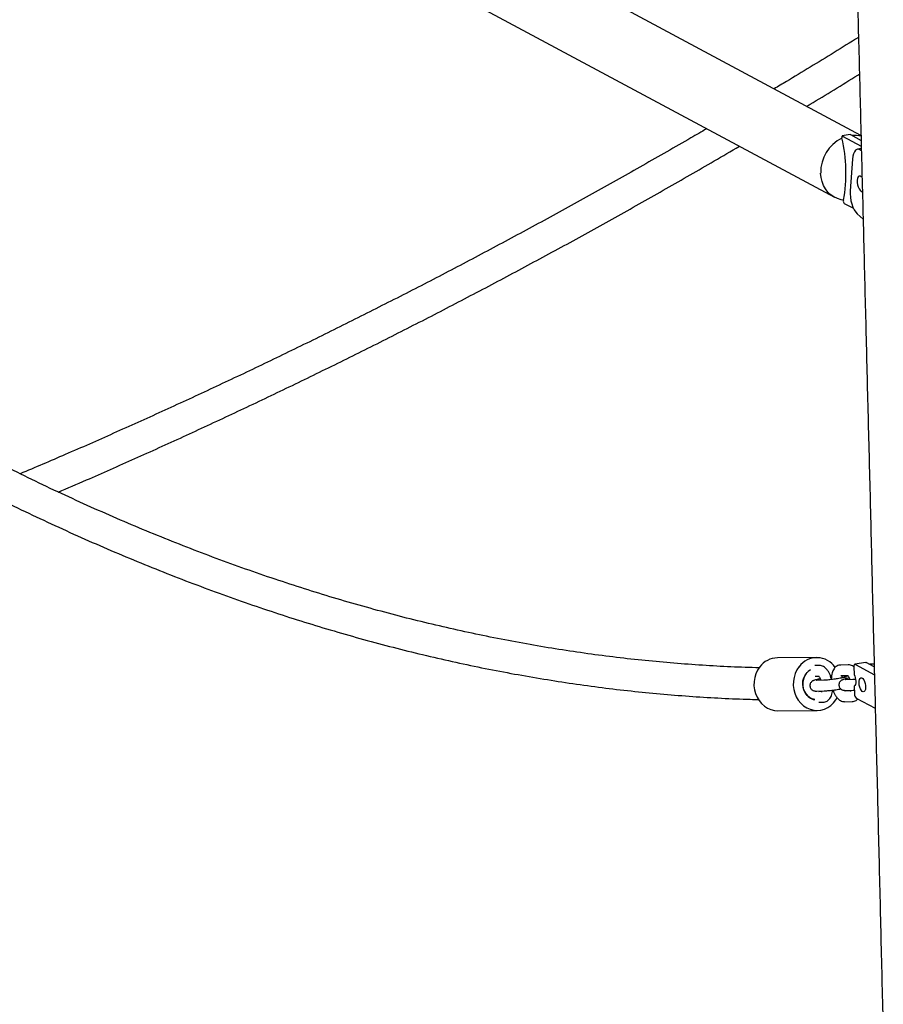
# Model space of a CAD drawing. Units: millimetres. Extents: x 0 to 4200, y 0 to 5940.
# Drawn here: x 2490 to 2613, y 1810 to 1949 of the extents above; entities that cross this region are included whole.
import ezdxf

# ---------------------------------------------------------------- set-up
doc = ezdxf.new("R2010")
doc.units = ezdxf.units.MM
doc.header["$LTSCALE"] = 200

msp = doc.modelspace()

# ---------------------------------------------------------------- linework, layer by layer
at = {"color": 7, "linetype": 'Continuous', "lineweight": 25}
for p, q in [((2609.71, 1932.83), (2397.87, 2046.55)), ((2393.38, 2038.18), (2605.94, 1924.07)), ((2608.16, 1932.97), (2607.06, 1932.77)), ((2607.1, 1932.76), (2609.75, 1931.34)), ((2608.2, 1932.96), (2609.73, 1932.14)), ((2609.76, 1930.98), (2609.21, 1930.88)), ((2608.49, 1929.47), (2608.18, 1925)), ((2609.86, 1926.86), (2609.73, 1926.98)), ((2609.6, 1925.08), (2609.91, 1924.8)), ((2607.33, 1923.21), (2608.64, 1922.51)), ((2609.18, 1921.72), (2610.01, 1920.97)), ((2603.43, 1858.77), (2597.86, 1858.73)), ((2610.38, 1858.08), (2608.84, 1857.81)), ((2611.59, 1857.46), (2610.46, 1858.07)), ((2603.78, 1857.64), (2603.17, 1857.62)), ((2607.89, 1857.74), (2606.83, 1857.71)), ((2608.69, 1857.44), (2608.72, 1856.36)), ((2608.91, 1857.79), (2611.62, 1856.34)), ((2611.58, 1857.83), (2610.95, 1857.81)), ((2603.2, 1856.12), (2603.68, 1856.13)), ((2604.45, 1855.54), (2603.39, 1855.51)), ((2605.52, 1855.99), (2605.45, 1855.98)), ((2606.87, 1856.21), (2607.79, 1856.23)), ((2607.76, 1856.13), (2607.04, 1856.11)), ((2608.56, 1855.64), (2607.51, 1855.61)), ((2603.43, 1854.01), (2604.49, 1854.04)), ((2604.12, 1853.93), (2603.71, 1853.92)), ((2608.24, 1854.03), (2607.38, 1854.01)), ((2607.54, 1854.11), (2608.6, 1854.14)), ((2608.76, 1854.7), (2608.78, 1853.62)), ((2603.74, 1852.42), (2604.36, 1852.43)), ((2607.42, 1852.51), (2608.48, 1852.53)), ((2609.03, 1853.02), (2611.74, 1851.57)), ((2597.91, 1851.23), (2603.49, 1851.27))]:
    msp.add_line(p, q, dxfattribs=at)
at = {"color": 7, "linetype": 'Continuous', "lineweight": 25, "flags": 128}
for points in [[(2607.1, 1932.76), (2607.07, 1932.77), (2607.04, 1932.77), (2607.02, 1932.74), (2607, 1932.71), (2606.99, 1932.66), (2606.99, 1932.61), (2606.99, 1932.55), (2607, 1932.49)], [(2608.16, 1932.97), (2608.17, 1932.97), (2608.2, 1932.96)], [(2609.8, 1930.66), (2609.57, 1930.82), (2609.35, 1930.89), (2609.13, 1930.86), (2608.94, 1930.75), (2608.77, 1930.54), (2608.63, 1930.25), (2608.54, 1929.89), (2608.49, 1929.47)], [(2607.23, 1923.68), (2606.89, 1923.73), (2606.36, 1923.88), (2605.86, 1924.12), (2605.41, 1924.43), (2605, 1924.81), (2604.66, 1925.26), (2604.38, 1925.76), (2604.18, 1926.31), (2604.05, 1926.89), (2603.99, 1927.51)], [(2607.23, 1923.68), (2606.89, 1923.73), (2606.36, 1923.88), (2605.86, 1924.12), (2605.41, 1924.43), (2605, 1924.81), (2604.66, 1925.26), (2604.38, 1925.76), (2604.18, 1926.31), (2604.05, 1926.89), (2603.99, 1927.51)], [(2609.73, 1926.98), (2609.58, 1927.07), (2609.43, 1927.06), (2609.31, 1926.95), (2609.22, 1926.75), (2609.17, 1926.48), (2609.18, 1926.16), (2609.23, 1925.83), (2609.32, 1925.53), (2609.45, 1925.27), (2609.6, 1925.08)], [(2608.18, 1925), (2608.17, 1924.55), (2608.21, 1924.07), (2608.29, 1923.59), (2608.41, 1923.12), (2608.56, 1922.68), (2608.75, 1922.29), (2608.96, 1921.97), (2609.18, 1921.72)], [(2610.38, 1858.08), (2610.41, 1858.08), (2610.46, 1858.07)], [(2595.34, 1857.43), (2595.04, 1856.97), (2594.8, 1856.46), (2594.63, 1855.92), (2594.54, 1855.36), (2594.53, 1854.78), (2594.6, 1854.21), (2594.74, 1853.66), (2594.96, 1853.14), (2595.25, 1852.66), (2595.59, 1852.24), (2596, 1851.88), (2596.44, 1851.59), (2596.92, 1851.39), (2597.42, 1851.26), (2597.91, 1851.23)], [(2600.92, 1857.48), (2600.61, 1857.01), (2600.37, 1856.51), (2600.21, 1855.96), (2600.12, 1855.4), (2600.11, 1854.82), (2600.17, 1854.26), (2600.32, 1853.7), (2600.53, 1853.18), (2600.82, 1852.71), (2601.17, 1852.28), (2601.57, 1851.92), (2602.01, 1851.64), (2602.49, 1851.43), (2603, 1851.31), (2603.51, 1851.27), (2604.02, 1851.32), (2604.52, 1851.46), (2604.99, 1851.68), (2605.43, 1851.98), (2605.82, 1852.35), (2606.16, 1852.79), (2606.33, 1853.08)], [(2603.14, 1852.8), (2602.78, 1852.91), (2602.41, 1853.1), (2602.08, 1853.38), (2601.82, 1853.72), (2601.61, 1854.12), (2601.49, 1854.55), (2601.44, 1855.01), (2601.48, 1855.46), (2601.6, 1855.89), (2601.79, 1856.29), (2602.06, 1856.64), (2602.38, 1856.92), (2602.53, 1857.02)], [(2602.53, 1857.02), (2602.23, 1856.81), (2601.93, 1856.49)], [(2608.91, 1857.79), (2608.87, 1857.81), (2608.83, 1857.8), (2608.79, 1857.78), (2608.75, 1857.74), (2608.72, 1857.69), (2608.71, 1857.61), (2608.69, 1857.53), (2608.69, 1857.44)], [(2601.93, 1856.49), (2601.7, 1856.12), (2601.54, 1855.7), (2601.45, 1855.26), (2601.45, 1854.8), (2601.53, 1854.36), (2601.69, 1853.94), (2601.93, 1853.56), (2602.22, 1853.25), (2602.56, 1853), (2602.95, 1852.84), (2603.14, 1852.8)], [(2608.72, 1856.36), (2608.82, 1856.15), (2608.9, 1855.92), (2608.95, 1855.66), (2608.97, 1855.41), (2608.96, 1855.17), (2608.92, 1854.96), (2608.85, 1854.8), (2608.76, 1854.7)], [(2609.44, 1855.15), (2609.45, 1855.43), (2609.51, 1855.65), (2609.6, 1855.81), (2609.71, 1855.88), (2609.85, 1855.87), (2609.99, 1855.78), (2610.12, 1855.61), (2610.23, 1855.37), (2610.32, 1855.09), (2610.37, 1854.8), (2610.37, 1854.51), (2610.34, 1854.26), (2610.27, 1854.07), (2610.16, 1853.95), (2610.03, 1853.92), (2609.9, 1853.97), (2609.76, 1854.11), (2609.63, 1854.31), (2609.53, 1854.57), (2609.47, 1854.86), (2609.44, 1855.15)]]:
    msp.add_lwpolyline(points, dxfattribs=at)
at = {"color": 7, "linetype": 'Continuous', "lineweight": 25}
for centre, radius, start, end in [((2609.38, 1927.61), 5.39, 116.1611, 181.0824), ((2585.84, 1927.53), 21.74, 349.6027, 13.1825), ((2608.77, 1929.21), 3.64, 74.7114, 95.2564), ((2607.62, 1923.51), 0.416, 166.8935, 225.7915), ((2597.92, 1855.51), 3.22, 91.1877, 143.3233), ((2603.46, 1855.6), 3.15, 34.1669, 143.6067), ((2609.55, 1853.58), 0.762, 176.8716, 227.4177)]:
    msp.add_arc(centre, radius, start, end, dxfattribs=at)
for points, knots in [([(2604.2, 2140.54), (2604.23, 2139.4), (2604.3, 2136.96), (2604.41, 2133.14), (2604.53, 2129.1), (2604.64, 2125), (2604.76, 2120.83), (2604.88, 2116.6), (2605, 2112.31), (2605.12, 2107.95), (2605.24, 2103.54), (2605.36, 2099.06), (2605.48, 2094.52), (2605.61, 2089.92), (2605.74, 2085.26), (2605.86, 2080.54), (2605.99, 2075.77), (2606.12, 2070.94), (2606.25, 2066.05), (2606.39, 2061.1), (2606.52, 2056.1), (2606.65, 2051.04), (2606.79, 2045.93), (2606.93, 2040.76), (2607.06, 2035.54), (2607.2, 2030.27), (2607.34, 2024.95), (2607.48, 2019.58), (2607.63, 2014.15), (2607.77, 2008.68), (2607.91, 2003.15), (2608.06, 1997.58), (2608.2, 1991.96), (2608.35, 1986.29), (2608.49, 1980.58), (2608.64, 1974.82), (2608.79, 1969.02), (2608.94, 1963.17), (2609.09, 1957.28), (2609.24, 1951.35), (2609.39, 1945.37), (2609.55, 1939.35), (2609.7, 1933.3), (2609.85, 1927.2), (2610.01, 1921.06), (2610.16, 1914.89), (2610.32, 1908.68), (2610.47, 1902.43), (2610.63, 1896.15), (2610.79, 1889.83), (2610.95, 1883.48), (2611.11, 1877.1), (2611.26, 1870.68), (2611.42, 1864.23), (2611.58, 1857.75), (2611.74, 1851.24), (2611.91, 1844.7), (2612.07, 1838.13), (2612.23, 1831.54), (2612.39, 1824.91), (2612.55, 1818.27), (2612.71, 1811.6), (2612.82, 1807.14), (2612.88, 1804.92)], [0, 0, 0, 0, 0.014441, 0.030864, 0.047287, 0.063711, 0.080135, 0.09656, 0.112984, 0.129409, 0.145834, 0.16226, 0.178685, 0.195111, 0.211537, 0.227963, 0.244389, 0.260815, 0.277241, 0.293668, 0.310095, 0.326521, 0.342948, 0.359375, 0.375802, 0.392229, 0.408657, 0.425084, 0.441511, 0.457939, 0.474366, 0.490794, 0.507222, 0.523649, 0.540077, 0.556505, 0.572933, 0.589361, 0.605789, 0.622217, 0.638645, 0.655073, 0.671501, 0.687929, 0.704357, 0.720786, 0.737214, 0.753642, 0.770071, 0.786499, 0.802927, 0.819356, 0.835784, 0.852213, 0.868641, 0.88507, 0.901498, 0.917927, 0.934355, 0.950784, 0.967212, 0.983641, 1, 1, 1, 1]), ([(2609.36, 1946.76), (2608.2, 1946.04), (2604.79, 1943.92), (2600.8, 1941.49), (2597.96, 1939.8), (2597.37, 1939.45)], [0, 0, 0, 0, 0.290302, 0.854376, 1, 1, 1, 1]), ([(2601.99, 1936.97), (2602.16, 1937.07), (2604.59, 1938.53), (2607.09, 1940.05), (2609.42, 1941.5), (2609.49, 1941.54)], [0, 0, 0, 0, 0.066793, 0.971703, 1, 1, 1, 1]), ([(2587.81, 1933.8), (2587.07, 1933.36), (2584.06, 1931.6), (2578.78, 1928.59), (2571.99, 1924.76), (2565.19, 1921.01), (2558.38, 1917.34), (2551.56, 1913.73), (2544.74, 1910.2), (2537.91, 1906.75), (2531.07, 1903.36), (2524.23, 1900.05), (2517.38, 1896.82), (2510.53, 1893.66), (2503.68, 1890.57), (2496.98, 1887.62), (2492.56, 1885.74), (2490.42, 1884.83)], [0, 0, 0, 0, 0.023189, 0.093295, 0.163402, 0.23351, 0.303618, 0.373728, 0.443838, 0.513949, 0.584062, 0.654175, 0.724289, 0.794404, 0.864521, 0.934638, 1, 1, 1, 1]), ([(2495.83, 1882.25), (2497.16, 1882.82), (2500.78, 1884.37), (2506.69, 1886.99), (2513.58, 1890.1), (2520.45, 1893.29), (2527.32, 1896.55), (2534.19, 1899.88), (2541.05, 1903.29), (2547.91, 1906.77), (2554.76, 1910.33), (2561.6, 1913.96), (2568.44, 1917.66), (2575.26, 1921.44), (2582.08, 1925.29), (2587.82, 1928.58), (2591.27, 1930.61), (2592.46, 1931.31)], [0, 0, 0, 0, 0.0409514, 0.1118591, 0.182768, 0.2536782, 0.3245895, 0.3955019, 0.4664154, 0.53733, 0.6082456, 0.6791621, 0.7500796, 0.8209981, 0.8919174, 0.9628375, 1, 1, 1, 1]), ([(2595.28, 1857.32), (2594.62, 1857.34), (2592.61, 1857.38), (2589.24, 1857.54), (2585.2, 1857.8), (2581.14, 1858.13), (2577.07, 1858.54), (2572.99, 1859.03), (2568.91, 1859.6), (2564.81, 1860.24), (2560.71, 1860.97), (2556.6, 1861.77), (2552.48, 1862.65), (2548.35, 1863.6), (2544.22, 1864.63), (2540.08, 1865.74), (2535.93, 1866.93), (2531.78, 1868.19), (2527.62, 1869.53), (2523.45, 1870.95), (2519.29, 1872.44), (2515.11, 1874.01), (2510.93, 1875.66), (2506.75, 1877.38), (2502.56, 1879.18), (2498.37, 1881.06), (2494.17, 1883.01), (2489.98, 1885.04), (2485.78, 1887.14), (2481.57, 1889.32), (2477.37, 1891.57), (2473.16, 1893.9), (2468.95, 1896.3), (2464.74, 1898.78), (2460.53, 1901.33), (2456.32, 1903.96), (2452.1, 1906.66), (2447.89, 1909.43), (2443.68, 1912.28), (2439.47, 1915.21), (2435.26, 1918.2), (2431.05, 1921.27), (2427.16, 1924.17), (2424.68, 1926.07), (2423.6, 1926.9)], [0, 0, 0, 0, 0.01207, 0.036366, 0.060659, 0.084948, 0.109234, 0.133517, 0.157795, 0.18207, 0.206341, 0.230608, 0.254871, 0.27913, 0.303385, 0.327636, 0.351884, 0.376128, 0.400368, 0.424605, 0.448838, 0.473068, 0.497295, 0.521519, 0.54574, 0.569958, 0.594174, 0.618387, 0.642597, 0.666806, 0.691012, 0.715216, 0.739419, 0.763619, 0.787819, 0.812016, 0.836213, 0.860408, 0.884602, 0.908795, 0.932987, 0.957178, 0.981369, 1, 1, 1, 1]), ([(2420.63, 1923.51), (2420.91, 1923.29), (2422.6, 1921.98), (2425.71, 1919.64), (2429.96, 1916.49), (2434.21, 1913.42), (2438.46, 1910.42), (2442.72, 1907.49), (2446.97, 1904.64), (2451.23, 1901.87), (2455.49, 1899.16), (2459.74, 1896.54), (2464, 1893.98), (2468.26, 1891.51), (2472.51, 1889.1), (2476.77, 1886.78), (2481.02, 1884.53), (2485.27, 1882.35), (2489.52, 1880.25), (2493.76, 1878.23), (2498.01, 1876.28), (2502.25, 1874.41), (2506.48, 1872.62), (2510.71, 1870.9), (2514.94, 1869.26), (2519.16, 1867.7), (2523.38, 1866.21), (2527.6, 1864.8), (2531.8, 1863.47), (2536, 1862.22), (2540.2, 1861.04), (2544.39, 1859.94), (2548.57, 1858.92), (2552.74, 1857.98), (2556.91, 1857.11), (2561.07, 1856.33), (2565.22, 1855.62), (2569.36, 1854.99), (2573.49, 1854.43), (2577.62, 1853.96), (2581.73, 1853.56), (2585.84, 1853.24), (2589.93, 1853), (2593.05, 1852.86), (2594.79, 1852.83), (2595.18, 1852.82)], [0, 0, 0, 0, 0.0047548, 0.0288987, 0.0530421, 0.0771848, 0.1013268, 0.1254679, 0.1496082, 0.1737474, 0.1978855, 0.2220225, 0.246158, 0.2702922, 0.2944248, 0.3185557, 0.3426848, 0.366812, 0.3909372, 0.4150602, 0.4391808, 0.463299, 0.4874147, 0.5115276, 0.5356377, 0.5597448, 0.5838488, 0.6079497, 0.6320472, 0.6561413, 0.680232, 0.704319, 0.7284024, 0.752482, 0.776558, 0.8006301, 0.8246985, 0.8487631, 0.872824, 0.8968812, 0.9209347, 0.9449848, 0.9690315, 0.9930749, 1, 1, 1, 1]), ([(2605.5, 1855.8), (2605.47, 1855.91), (2605.4, 1856.16), (2605.24, 1856.52), (2605.03, 1856.88), (2604.79, 1857.18), (2604.53, 1857.4), (2604.27, 1857.55), (2604.01, 1857.63), (2603.84, 1857.63), (2603.78, 1857.64)], [0, 0, 0, 0, 0.107798, 0.252779, 0.401963, 0.557932, 0.690317, 0.809577, 0.921353, 1, 1, 1, 1]), ([(2606.83, 1857.71), (2606.74, 1857.7), (2606.56, 1857.68), (2606.29, 1857.57), (2606.06, 1857.4), (2605.87, 1857.18), (2605.72, 1856.9), (2605.6, 1856.58), (2605.53, 1856.19), (2605.49, 1855.87), (2605.5, 1855.68), (2605.5, 1855.64)], [0, 0, 0, 0, 0.100859, 0.209995, 0.316575, 0.426231, 0.544738, 0.676328, 0.818844, 0.962289, 1, 1, 1, 1]), ([(2608.69, 1857.45), (2608.67, 1857.47), (2608.58, 1857.55), (2608.38, 1857.65), (2608.12, 1857.73), (2607.96, 1857.73), (2607.89, 1857.74)], [0, 0, 0, 0, 0.090647, 0.440842, 0.769062, 1, 1, 1, 1]), ([(2603.94, 1855.75), (2603.88, 1855.74), (2603.72, 1855.71), (2603.48, 1855.66), (2603.23, 1855.6), (2603.06, 1855.55), (2602.92, 1855.49), (2602.8, 1855.42), (2602.67, 1855.32), (2602.56, 1855.17), (2602.48, 1854.97), (2602.45, 1854.74), (2602.5, 1854.52), (2602.6, 1854.33), (2602.74, 1854.2), (2602.88, 1854.11), (2603.01, 1854.05), (2603.13, 1854.03), (2603.24, 1854.02), (2603.33, 1854.01), (2603.4, 1854.01), (2603.43, 1854.01)], [0, 0, 0, 0, 0.041039, 0.133468, 0.228389, 0.331587, 0.379675, 0.420206, 0.4592, 0.503943, 0.553779, 0.607023, 0.661253, 0.711697, 0.755344, 0.794494, 0.830373, 0.865632, 0.906263, 0.963011, 1, 1, 1, 1]), ([(2603.39, 1855.51), (2603.37, 1855.51), (2603.34, 1855.51), (2603.34, 1855.51), (2603.34, 1855.51)], [0, 0, 0, 0, 0.631293, 1, 1, 1, 1]), ([(2603.67, 1856.16), (2603.67, 1856.16), (2603.67, 1856.16), (2603.73, 1856.11), (2603.82, 1855.99), (2603.92, 1855.8), (2603.99, 1855.64), (2604.02, 1855.54), (2604.02, 1855.53)], [0, 0, 0, 0, 0.121371, 0.316503, 0.521133, 0.740882, 0.975052, 1, 1, 1, 1]), ([(2607.65, 1856.02), (2607.65, 1856.02), (2607.64, 1856.02), (2607.56, 1855.99), (2607.41, 1855.96), (2607.19, 1855.91), (2606.9, 1855.86), (2606.57, 1855.8), (2606.21, 1855.74), (2605.84, 1855.69), (2605.47, 1855.64), (2605.13, 1855.6), (2604.83, 1855.56), (2604.59, 1855.54), (2604.5, 1855.54), (2604.45, 1855.54)], [0, 0, 0, 0, 0.040314, 0.09515, 0.163197, 0.240658, 0.323149, 0.407995, 0.493906, 0.580264, 0.666709, 0.752855, 0.838288, 0.922216, 1, 1, 1, 1]), ([(2608.05, 1855.85), (2608, 1855.84), (2607.83, 1855.81), (2607.59, 1855.76), (2607.34, 1855.7), (2607.18, 1855.65), (2607.03, 1855.59), (2606.91, 1855.52), (2606.79, 1855.42), (2606.67, 1855.27), (2606.59, 1855.07), (2606.57, 1854.84), (2606.61, 1854.62), (2606.72, 1854.43), (2606.85, 1854.3), (2606.99, 1854.21), (2607.12, 1854.15), (2607.24, 1854.13), (2607.35, 1854.12), (2607.45, 1854.11), (2607.52, 1854.11), (2607.54, 1854.11)], [0, 0, 0, 0, 0.041039, 0.133468, 0.228389, 0.331587, 0.379675, 0.420206, 0.4592, 0.503943, 0.553779, 0.607023, 0.661253, 0.711697, 0.755344, 0.794494, 0.830373, 0.865632, 0.906263, 0.963011, 1, 1, 1, 1]), ([(2607.01, 1855.88), (2607.01, 1855.93), (2607.03, 1856.06), (2607.05, 1856.17), (2607.07, 1856.21), (2607.07, 1856.22)], [0, 0, 0, 0, 0.377947, 0.884312, 1, 1, 1, 1]), ([(2607.51, 1855.61), (2607.49, 1855.61), (2607.46, 1855.61), (2607.46, 1855.61), (2607.46, 1855.61)], [0, 0, 0, 0, 0.631293, 1, 1, 1, 1]), ([(2607.9, 1856.13), (2607.88, 1856.13), (2607.84, 1856.13), (2607.79, 1856.13), (2607.76, 1856.13)], [0, 0, 0, 0, 0.368907, 1, 1, 1, 1]), ([(2607.79, 1856.26), (2607.79, 1856.26), (2607.78, 1856.26), (2607.84, 1856.21), (2607.93, 1856.09), (2608.03, 1855.9), (2608.1, 1855.74), (2608.13, 1855.64), (2608.13, 1855.63)], [0, 0, 0, 0, 0.121371, 0.316503, 0.521133, 0.740882, 0.975052, 1, 1, 1, 1]), ([(2608.95, 1855.67), (2608.87, 1855.66), (2608.71, 1855.64), (2608.61, 1855.64), (2608.56, 1855.64)], [0, 0, 0, 0, 0.511152, 1, 1, 1, 1]), ([(2604.15, 1854.03), (2604.14, 1854), (2604.13, 1853.92), (2604.09, 1853.85), (2604.09, 1853.84), (2604.09, 1853.84)], [0, 0, 0, 0, 0.219928, 0.631695, 1, 1, 1, 1]), ([(2604.36, 1852.43), (2604.45, 1852.44), (2604.64, 1852.46), (2604.9, 1852.58), (2605.13, 1852.75), (2605.32, 1852.97), (2605.47, 1853.24), (2605.59, 1853.57), (2605.66, 1853.88), (2605.67, 1854.09), (2605.68, 1854.15)], [0, 0, 0, 0, 0.114136, 0.23764, 0.35825, 0.482342, 0.61645, 0.765363, 0.92664, 1, 1, 1, 1]), ([(2604.49, 1854.04), (2604.53, 1854.04), (2604.64, 1854.04), (2604.86, 1854.06), (2605.18, 1854.09), (2605.55, 1854.13), (2605.93, 1854.18), (2606.32, 1854.24), (2606.63, 1854.29), (2606.79, 1854.32), (2606.83, 1854.32)], [0, 0, 0, 0, 0.077021, 0.221522, 0.373529, 0.519688, 0.663813, 0.807181, 0.950398, 1, 1, 1, 1]), ([(2605.75, 1854.16), (2605.76, 1854.12), (2605.82, 1853.93), (2605.96, 1853.63), (2606.16, 1853.26), (2606.4, 1852.97), (2606.66, 1852.74), (2606.93, 1852.59), (2607.19, 1852.52), (2607.35, 1852.51), (2607.42, 1852.51)], [0, 0, 0, 0, 0.048919, 0.203468, 0.362497, 0.528759, 0.66988, 0.79701, 0.916163, 1, 1, 1, 1]), ([(2607.52, 1853.98), (2607.52, 1853.98), (2607.52, 1853.98), (2607.48, 1854.02), (2607.43, 1854.09), (2607.41, 1854.11)], [0, 0, 0, 0, 0.276316, 0.720557, 1, 1, 1, 1]), ([(2608.26, 1854.13), (2608.26, 1854.1), (2608.24, 1854.02), (2608.21, 1853.95), (2608.2, 1853.94), (2608.2, 1853.94)], [0, 0, 0, 0, 0.2199278, 0.6316952, 1, 1, 1, 1]), ([(2608.6, 1854.14), (2608.64, 1854.14), (2608.69, 1854.14), (2608.75, 1854.15), (2608.77, 1854.15)], [0, 0, 0, 0, 0.730569, 1, 1, 1, 1]), ([(2608.48, 1852.53), (2608.57, 1852.54), (2608.75, 1852.56), (2609.01, 1852.68), (2609.19, 1852.79), (2609.26, 1852.88), (2609.27, 1852.89)], [0, 0, 0, 0, 0.30052, 0.625703, 0.94327, 1, 1, 1, 1]), ([(2601.82, 1722.36), (2600.95, 1722.69), (2598.62, 1723.57), (2594.83, 1725.08), (2590.45, 1726.89), (2586.06, 1728.78), (2581.67, 1730.75), (2577.28, 1732.79), (2572.88, 1734.91), (2568.49, 1737.1), (2564.09, 1739.37), (2559.69, 1741.71), (2555.29, 1744.13), (2550.88, 1746.62), (2546.48, 1749.19), (2542.08, 1751.83), (2537.68, 1754.54), (2533.27, 1757.33), (2528.87, 1760.19), (2524.47, 1763.13), (2520.08, 1766.14), (2515.68, 1769.22), (2511.29, 1772.37), (2506.89, 1775.6), (2502.51, 1778.9), (2498.12, 1782.27), (2493.74, 1785.71), (2489.36, 1789.22), (2484.99, 1792.81), (2480.62, 1796.46), (2476.26, 1800.19), (2471.9, 1803.98), (2467.55, 1807.85), (2463.2, 1811.79), (2458.86, 1815.79), (2454.53, 1819.86), (2450.2, 1824.01), (2445.88, 1828.22), (2441.57, 1832.5), (2437.27, 1836.85), (2432.97, 1841.26), (2428.69, 1845.75), (2425.6, 1849.01), (2423.95, 1850.8), (2423.72, 1851.05)], [0, 0, 0, 0, 0.014654, 0.039214, 0.063771, 0.088326, 0.112879, 0.137429, 0.161978, 0.186524, 0.211069, 0.235612, 0.260153, 0.284693, 0.309231, 0.333768, 0.358303, 0.382838, 0.407371, 0.431904, 0.456435, 0.480966, 0.505496, 0.530026, 0.554555, 0.579083, 0.603611, 0.628138, 0.652665, 0.677192, 0.701718, 0.726245, 0.750771, 0.775297, 0.799823, 0.824349, 0.848875, 0.873401, 0.897927, 0.922453, 0.946979, 0.971505, 0.996031, 1, 1, 1, 1]), ([(2420.37, 1848.05), (2420.58, 1847.82), (2422.22, 1846.04), (2425.3, 1842.78), (2429.61, 1838.26), (2433.94, 1833.81), (2438.27, 1829.44), (2442.61, 1825.12), (2446.96, 1820.88), (2451.32, 1816.71), (2455.68, 1812.6), (2460.05, 1808.56), (2464.43, 1804.6), (2468.82, 1800.7), (2473.21, 1796.87), (2477.61, 1793.12), (2482.01, 1789.43), (2486.42, 1785.81), (2490.83, 1782.27), (2495.25, 1778.8), (2499.67, 1775.4), (2504.1, 1772.07), (2508.53, 1768.81), (2512.96, 1765.63), (2517.4, 1762.52), (2521.84, 1759.48), (2526.28, 1756.51), (2530.72, 1753.62), (2535.17, 1750.81), (2539.61, 1748.06), (2544.06, 1745.4), (2548.5, 1742.8), (2552.95, 1740.28), (2557.39, 1737.84), (2561.84, 1735.47), (2566.28, 1733.17), (2570.73, 1730.96), (2575.17, 1728.81), (2579.61, 1726.75), (2584.04, 1724.76), (2588.48, 1722.84), (2592.91, 1721), (2596.82, 1719.44), (2599.26, 1718.52), (2600.22, 1718.16)], [0, 0, 0, 0, 0.003599, 0.028116, 0.052634, 0.077152, 0.10167, 0.126188, 0.150707, 0.175225, 0.199743, 0.224262, 0.24878, 0.273299, 0.297817, 0.322335, 0.346853, 0.371371, 0.395888, 0.420405, 0.444922, 0.469438, 0.493954, 0.518469, 0.542984, 0.567498, 0.592011, 0.616524, 0.641035, 0.665546, 0.690055, 0.714563, 0.73907, 0.763576, 0.78808, 0.812583, 0.837083, 0.861583, 0.88608, 0.910575, 0.935068, 0.959559, 0.984048, 1, 1, 1, 1])]:
    msp.add_open_spline(points, degree=3, knots=knots, dxfattribs=at)

doc.saveas('drawing.dxf')
